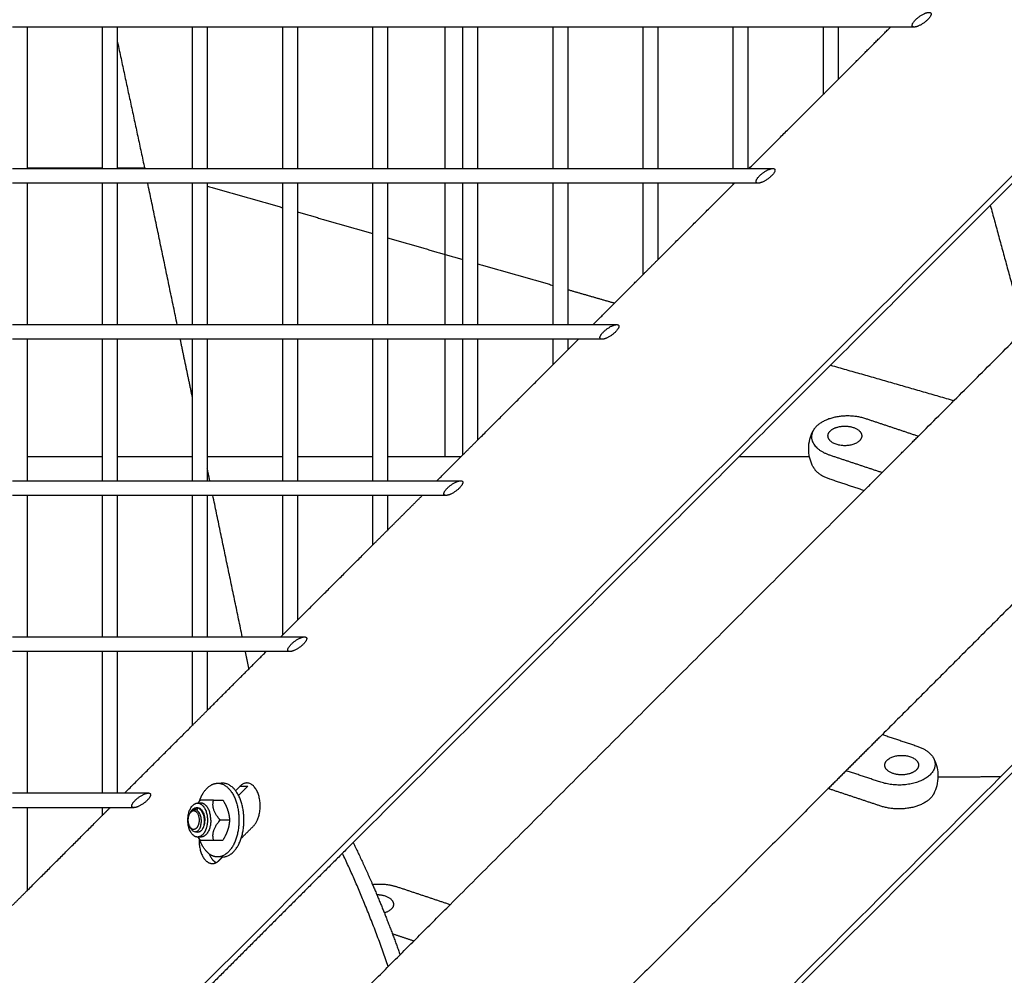
# Model space of a CAD drawing. Units: inches. Extents: x -176 to 176, y -176 to 176.
# Drawn here: x -29 to -16, y -23 to -10 of the extents above; entities that cross this region are included whole.
import ezdxf

# ---------------------------------------------------------------- set-up
doc = ezdxf.new("R2010")
doc.units = ezdxf.units.IN
doc.header["$MEASUREMENT"] = 0
doc.layers.add('DX-815', color=7, linetype='Continuous', true_color=0x000000)

msp = doc.modelspace()

# ---------------------------------------------------------------- linework, layer by layer
at = {"layer": 'DX-815', "lineweight": -3}
for points, degree in [([(-7.257, -3.445), (-25.883, -22.068), (-44.508, -40.691)], 2), ([(-40.665, -44.497), (-22.039, -25.873), (-3.412, -7.248)], 2), ([(-13.713, -9.998), (-19.223, -15.507), (-24.733, -21.016)], 2), ([(-28.912, -10.569), (-29.006, -10.569), (-29.1, -10.569)], 2), ([(-27.945, -10.569), (-28.428, -10.569), (-28.912, -10.569)], 2), ([(-28.912, -10.569), (-28.912, -11.475), (-28.912, -12.381)], 2), ([(-27.757, -10.569), (-27.851, -10.569), (-27.945, -10.569)], 2), ([(-27.945, -12.381), (-27.945, -11.475), (-27.945, -10.569)], 2), ([(-26.79, -10.569), (-27.274, -10.569), (-27.757, -10.569)], 2), ([(-27.757, -10.569), (-27.757, -11.475), (-27.757, -12.381)], 2), ([(-26.79, -12.381), (-26.79, -11.475), (-26.79, -10.569)], 2), ([(-26.602, -10.569), (-26.696, -10.569), (-26.79, -10.569)], 2), ([(-25.636, -10.569), (-26.119, -10.569), (-26.602, -10.569)], 2), ([(-26.602, -10.569), (-26.602, -11.475), (-26.602, -12.381)], 2), ([(-25.636, -12.381), (-25.636, -11.475), (-25.636, -10.569)], 2), ([(-25.448, -10.569), (-25.542, -10.569), (-25.636, -10.569)], 2), ([(-25.448, -10.569), (-25.448, -11.475), (-25.448, -12.381)], 2), ([(-24.481, -10.569), (-24.964, -10.569), (-25.448, -10.569)], 2), ([(-24.293, -10.569), (-24.387, -10.569), (-24.481, -10.569)], 2), ([(-24.481, -12.381), (-24.481, -11.475), (-24.481, -10.569)], 2), ([(-24.293, -10.569), (-24.293, -11.475), (-24.293, -12.381)], 2), ([(-23.326, -10.569), (-23.81, -10.569), (-24.293, -10.569)], 2), ([(-23.326, -12.381), (-23.326, -11.475), (-23.326, -10.569)], 2), ([(-23.138, -10.569), (-23.232, -10.569), (-23.326, -10.569)], 2), ([(-22.172, -10.569), (-22.655, -10.569), (-23.138, -10.569)], 2), ([(-23.138, -10.569), (-23.138, -11.475), (-23.138, -12.381)], 2), ([(-22.172, -12.381), (-22.172, -11.475), (-22.172, -10.569)], 2), ([(-21.984, -10.569), (-22.078, -10.569), (-22.172, -10.569)], 2), ([(-21.984, -10.569), (-21.984, -11.475), (-21.984, -12.381)], 2), ([(-21.017, -10.569), (-21.5, -10.569), (-21.984, -10.569)], 2), ([(-20.829, -10.569), (-20.923, -10.569), (-21.017, -10.569)], 2), ([(-21.017, -12.381), (-21.017, -11.475), (-21.017, -10.569)], 2), ([(-19.862, -10.569), (-20.346, -10.569), (-20.829, -10.569)], 2), ([(-20.829, -10.569), (-20.829, -11.475), (-20.829, -12.381)], 2), ([(-19.674, -10.569), (-19.768, -10.569), (-19.862, -10.569)], 2), ([(-19.862, -12.381), (-19.862, -11.475), (-19.862, -10.569)], 2), ([(-18.707, -10.569), (-19.191, -10.569), (-19.674, -10.569)], 2), ([(-19.674, -10.569), (-19.674, -11.475), (-19.674, -12.381)], 2), ([(-18.708, -11.43), (-18.708, -10.999), (-18.708, -10.569)], 2), ([(-18.52, -10.569), (-18.613, -10.569), (-18.707, -10.569)], 2), ([(-18.52, -10.569), (-18.52, -10.905), (-18.52, -11.242)], 2), ([(-17.847, -10.569), (-18.183, -10.569), (-18.52, -10.569)], 2), ([(-18.519, -11.242), (-18.183, -10.905), (-17.847, -10.569)], 2), ([(-17.543, -10.569), (-17.695, -10.569), (-17.847, -10.569)], 2), ([(-27.757, -10.744), (-27.581, -11.559), (-27.405, -12.375)], 2), ([(-18.707, -11.43), (-18.613, -11.336), (-18.519, -11.242)], 2), ([(-19.659, -12.381), (-19.183, -11.905), (-18.707, -11.43)], 2), ([(-17.491, -15.811), (-15.386, -13.707), (-13.282, -11.603)], 2), ([(-29.1, -12.381), (-29.006, -12.381), (-28.912, -12.381)], 2), ([(-28.912, -12.381), (-28.429, -12.381), (-27.945, -12.381)], 2), ([(-27.945, -12.381), (-27.851, -12.381), (-27.757, -12.381)], 2), ([(-27.757, -12.381), (-27.274, -12.381), (-26.79, -12.381)], 2), ([(-27.405, -12.375), (-27.395, -12.378), (-27.384, -12.381)], 2), ([(-27.404, -12.381), (-27.404, -12.378), (-27.405, -12.375)], 2), ([(-26.79, -12.381), (-26.696, -12.381), (-26.602, -12.381)], 2), ([(-26.602, -12.381), (-26.119, -12.381), (-25.636, -12.381)], 2), ([(-25.636, -12.381), (-25.542, -12.381), (-25.448, -12.381)], 2), ([(-25.448, -12.381), (-24.964, -12.381), (-24.481, -12.381)], 2), ([(-24.481, -12.381), (-24.387, -12.381), (-24.293, -12.381)], 2), ([(-24.293, -12.381), (-23.81, -12.381), (-23.326, -12.381)], 2), ([(-23.326, -12.381), (-23.232, -12.381), (-23.138, -12.381)], 2), ([(-23.138, -12.381), (-22.655, -12.381), (-22.172, -12.381)], 2), ([(-22.172, -12.381), (-22.078, -12.381), (-21.984, -12.381)], 2), ([(-21.984, -12.381), (-21.5, -12.381), (-21.017, -12.381)], 2), ([(-21.017, -12.381), (-20.923, -12.381), (-20.829, -12.381)], 2), ([(-20.829, -12.381), (-20.346, -12.381), (-19.862, -12.381)], 2), ([(-19.862, -12.381), (-19.768, -12.381), (-19.674, -12.381)], 2), ([(-19.674, -12.381), (-19.667, -12.381), (-19.659, -12.381)], 2), ([(-19.659, -12.381), (-19.507, -12.381), (-19.355, -12.381)], 2), ([(-28.912, -12.569), (-29.006, -12.569), (-29.1, -12.569)], 2), ([(-27.945, -12.569), (-28.429, -12.569), (-28.912, -12.569)], 2), ([(-28.912, -12.569), (-28.912, -13.475), (-28.912, -14.381)], 2), ([(-27.945, -14.381), (-27.945, -13.475), (-27.945, -12.569)], 2), ([(-27.757, -12.569), (-27.851, -12.569), (-27.945, -12.569)], 2), ([(-27.757, -12.569), (-27.757, -13.475), (-27.757, -14.381)], 2), ([(-26.79, -12.569), (-27.274, -12.569), (-27.757, -12.569)], 2), ([(-26.987, -14.381), (-27.176, -13.475), (-27.365, -12.569)], 2), ([(-26.79, -14.381), (-26.79, -13.475), (-26.79, -12.569)], 2), ([(-26.602, -12.569), (-26.696, -12.569), (-26.79, -12.569)], 2), ([(-25.636, -12.569), (-26.119, -12.569), (-26.602, -12.569)], 2), ([(-26.602, -12.569), (-26.602, -13.475), (-26.602, -14.381)], 2), ([(-26.602, -12.606), (-26.119, -12.744), (-25.636, -12.883)], 2), ([(-25.448, -12.569), (-25.542, -12.569), (-25.636, -12.569)], 2), ([(-25.636, -14.381), (-25.636, -13.475), (-25.636, -12.569)], 2), ([(-24.481, -12.569), (-24.964, -12.569), (-25.448, -12.569)], 2), ([(-25.448, -12.569), (-25.448, -13.475), (-25.448, -14.381)], 2), ([(-24.293, -12.569), (-24.387, -12.569), (-24.481, -12.569)], 2), ([(-24.481, -14.381), (-24.481, -13.475), (-24.481, -12.569)], 2), ([(-23.326, -12.569), (-23.81, -12.569), (-24.293, -12.569)], 2), ([(-24.293, -12.569), (-24.293, -13.475), (-24.293, -14.381)], 2), ([(-23.138, -12.569), (-23.232, -12.569), (-23.326, -12.569)], 2), ([(-23.326, -14.381), (-23.326, -13.475), (-23.326, -12.569)], 2), ([(-22.172, -12.569), (-22.655, -12.569), (-23.138, -12.569)], 2), ([(-23.138, -12.569), (-23.138, -13.475), (-23.138, -14.381)], 2), ([(-21.984, -12.569), (-22.078, -12.569), (-22.172, -12.569)], 2), ([(-22.172, -14.381), (-22.172, -13.475), (-22.172, -12.569)], 2), ([(-21.017, -12.569), (-21.5, -12.569), (-21.984, -12.569)], 2), ([(-21.984, -12.569), (-21.984, -13.475), (-21.984, -14.381)], 2), ([(-21.017, -13.739), (-21.017, -13.154), (-21.017, -12.569)], 2), ([(-20.829, -12.569), (-20.923, -12.569), (-21.017, -12.569)], 2), ([(-20.829, -12.569), (-20.829, -13.06), (-20.829, -13.551)], 2), ([(-19.862, -12.569), (-20.346, -12.569), (-20.829, -12.569)], 2), ([(-20.829, -13.551), (-20.346, -13.068), (-19.862, -12.584)], 2), ([(-19.862, -12.584), (-19.855, -12.577), (-19.847, -12.569)], 2), ([(-19.862, -12.584), (-19.862, -12.577), (-19.862, -12.569)], 2), ([(-19.543, -12.569), (-19.703, -12.569), (-19.862, -12.569)], 2), ([(-16.569, -12.854), (-16.351, -13.653), (-16.133, -14.453)], 2), ([(-25.448, -12.937), (-24.964, -13.076), (-24.481, -13.215)], 2), ([(-24.293, -13.269), (-23.81, -13.408), (-23.326, -13.547)], 2), ([(-11.717, -13.397), (-14.835, -16.514), (-17.952, -19.632)], 2), ([(-23.138, -13.601), (-22.655, -13.739), (-22.172, -13.878)], 2), ([(-21.017, -13.739), (-20.923, -13.645), (-20.829, -13.551)], 2), ([(-21.659, -14.381), (-21.338, -14.06), (-21.017, -13.739)], 2), ([(-21.003, -24.74), (-15.492, -19.228), (-9.98, -13.717)], 2), ([(-21.984, -13.932), (-21.683, -14.019), (-21.383, -14.105)], 2), ([(-29.1, -14.381), (-29.006, -14.381), (-28.912, -14.381)], 2), ([(-28.912, -14.381), (-28.428, -14.381), (-27.945, -14.381)], 2), ([(-27.945, -14.381), (-27.851, -14.381), (-27.757, -14.381)], 2), ([(-27.757, -14.381), (-27.274, -14.381), (-26.79, -14.381)], 2), ([(-26.79, -14.381), (-26.696, -14.381), (-26.602, -14.381)], 2), ([(-26.602, -14.381), (-26.119, -14.381), (-25.636, -14.381)], 2), ([(-25.636, -14.381), (-25.542, -14.381), (-25.448, -14.381)], 2), ([(-25.448, -14.381), (-24.964, -14.381), (-24.481, -14.381)], 2), ([(-24.481, -14.381), (-24.387, -14.381), (-24.293, -14.381)], 2), ([(-24.293, -14.381), (-23.81, -14.381), (-23.326, -14.381)], 2), ([(-23.326, -14.381), (-23.232, -14.381), (-23.138, -14.381)], 2), ([(-23.138, -14.381), (-22.655, -14.381), (-22.172, -14.381)], 2), ([(-22.172, -14.381), (-22.078, -14.381), (-21.984, -14.381)], 2), ([(-21.984, -14.381), (-21.821, -14.381), (-21.659, -14.381)], 2), ([(-21.659, -14.381), (-21.507, -14.381), (-21.355, -14.381)], 2), ([(-28.912, -14.569), (-29.006, -14.569), (-29.1, -14.569)], 2), ([(-27.945, -14.569), (-28.429, -14.569), (-28.912, -14.569)], 2), ([(-28.912, -14.569), (-28.912, -15.475), (-28.912, -16.381)], 2), ([(-27.757, -14.569), (-27.851, -14.569), (-27.945, -14.569)], 2), ([(-27.945, -16.381), (-27.945, -15.475), (-27.945, -14.569)], 2), ([(-26.79, -14.569), (-27.274, -14.569), (-27.757, -14.569)], 2), ([(-27.757, -14.569), (-27.757, -15.475), (-27.757, -16.381)], 2), ([(-26.79, -15.324), (-26.869, -14.946), (-26.948, -14.569)], 2), ([(-26.602, -14.569), (-26.696, -14.569), (-26.79, -14.569)], 2), ([(-26.79, -16.381), (-26.79, -15.475), (-26.79, -14.569)], 2), ([(-25.636, -14.569), (-26.119, -14.569), (-26.602, -14.569)], 2), ([(-26.602, -14.569), (-26.602, -15.475), (-26.602, -16.381)], 2), ([(-25.448, -14.569), (-25.542, -14.569), (-25.636, -14.569)], 2), ([(-25.636, -16.381), (-25.636, -15.475), (-25.636, -14.569)], 2), ([(-24.481, -14.569), (-24.964, -14.569), (-25.448, -14.569)], 2), ([(-25.448, -14.569), (-25.448, -15.475), (-25.448, -16.381)], 2), ([(-24.293, -14.569), (-24.387, -14.569), (-24.481, -14.569)], 2), ([(-24.481, -16.381), (-24.481, -15.475), (-24.481, -14.569)], 2), ([(-23.326, -14.569), (-23.81, -14.569), (-24.293, -14.569)], 2), ([(-24.293, -14.569), (-24.293, -15.475), (-24.293, -16.381)], 2), ([(-23.138, -14.569), (-23.232, -14.569), (-23.326, -14.569)], 2), ([(-23.326, -16.048), (-23.326, -15.309), (-23.326, -14.569)], 2), ([(-23.138, -14.569), (-23.138, -15.215), (-23.138, -15.86)], 2), ([(-22.172, -14.569), (-22.655, -14.569), (-23.138, -14.569)], 2), ([(-21.983, -14.569), (-22.078, -14.569), (-22.172, -14.569)], 2), ([(-22.172, -14.894), (-22.172, -14.731), (-22.172, -14.569)], 2), ([(-21.984, -14.569), (-21.984, -14.637), (-21.984, -14.706)], 2), ([(-21.984, -14.706), (-21.915, -14.637), (-21.847, -14.569)], 2), ([(-21.847, -14.569), (-21.915, -14.569), (-21.983, -14.569)], 2), ([(-21.543, -14.569), (-21.695, -14.569), (-21.847, -14.569)], 2), ([(-22.172, -14.894), (-22.078, -14.8), (-21.984, -14.706)], 2), ([(-23.138, -15.86), (-22.655, -15.377), (-22.172, -14.894)], 2), ([(-18.615, -14.9), (-17.824, -15.127), (-17.034, -15.354)], 2), ([(-17.491, -15.812), (-17.828, -15.699), (-18.165, -15.587)], 2), ([(-23.326, -16.048), (-23.232, -15.954), (-23.138, -15.86)], 2), ([(-18.184, -16.505), (-17.837, -16.158), (-17.491, -15.811)], 2), ([(-23.659, -16.381), (-23.493, -16.214), (-23.326, -16.048)], 2), ([(-18.628, -16.051), (-18.291, -16.163), (-17.954, -16.275)], 2), ([(-26.57, -16.381), (-26.586, -16.303), (-26.602, -16.226)], 2), ([(-29.1, -16.381), (-29.006, -16.381), (-28.912, -16.381)], 2), ([(-28.912, -16.381), (-28.429, -16.381), (-27.945, -16.381)], 2), ([(-27.945, -16.381), (-27.851, -16.381), (-27.757, -16.381)], 2), ([(-27.757, -16.381), (-27.274, -16.381), (-26.79, -16.381)], 2), ([(-26.79, -16.381), (-26.696, -16.381), (-26.602, -16.381)], 2), ([(-26.602, -16.381), (-26.119, -16.381), (-25.636, -16.381)], 2), ([(-25.636, -16.381), (-25.542, -16.381), (-25.448, -16.381)], 2), ([(-25.448, -16.381), (-24.964, -16.381), (-24.481, -16.381)], 2), ([(-24.481, -16.381), (-24.387, -16.381), (-24.293, -16.381)], 2), ([(-24.293, -16.381), (-23.976, -16.381), (-23.659, -16.381)], 2), ([(-23.659, -16.381), (-23.507, -16.381), (-23.355, -16.381)], 2), ([(-18.628, -16.357), (-18.406, -16.431), (-18.184, -16.505)], 2), ([(-23.491, -21.812), (-20.837, -19.158), (-18.184, -16.505)], 2), ([(-28.912, -16.569), (-29.006, -16.569), (-29.1, -16.569)], 2), ([(-28.912, -16.569), (-28.912, -17.475), (-28.912, -18.381)], 2), ([(-27.945, -16.569), (-28.428, -16.569), (-28.912, -16.569)], 2), ([(-27.945, -18.381), (-27.945, -17.475), (-27.945, -16.569)], 2), ([(-27.757, -16.569), (-27.851, -16.569), (-27.945, -16.569)], 2), ([(-26.79, -16.569), (-27.274, -16.569), (-27.757, -16.569)], 2), ([(-27.757, -16.569), (-27.757, -17.475), (-27.757, -18.381)], 2), ([(-26.602, -16.569), (-26.696, -16.569), (-26.79, -16.569)], 2), ([(-26.79, -18.381), (-26.79, -17.475), (-26.79, -16.569)], 2), ([(-26.602, -16.569), (-26.602, -17.475), (-26.602, -18.381)], 2), ([(-25.636, -16.569), (-26.119, -16.569), (-26.602, -16.569)], 2), ([(-26.153, -18.381), (-26.342, -17.475), (-26.531, -16.569)], 2), ([(-25.448, -16.569), (-25.542, -16.569), (-25.636, -16.569)], 2), ([(-25.636, -18.357), (-25.636, -17.463), (-25.636, -16.569)], 2), ([(-24.481, -16.569), (-24.964, -16.569), (-25.448, -16.569)], 2), ([(-25.448, -16.569), (-25.448, -17.369), (-25.448, -18.169)], 2), ([(-24.293, -16.569), (-24.387, -16.569), (-24.481, -16.569)], 2), ([(-24.481, -17.203), (-24.481, -16.886), (-24.481, -16.569)], 2), ([(-23.847, -16.569), (-24.07, -16.569), (-24.293, -16.569)], 2), ([(-24.293, -17.015), (-24.07, -16.792), (-23.847, -16.569)], 2), ([(-24.293, -16.569), (-24.293, -16.792), (-24.293, -17.015)], 2), ([(-23.543, -16.569), (-23.695, -16.569), (-23.847, -16.569)], 2), ([(-24.481, -17.203), (-24.387, -17.109), (-24.293, -17.015)], 2), ([(-25.448, -18.169), (-24.964, -17.686), (-24.481, -17.203)], 2), ([(-25.636, -18.357), (-25.542, -18.263), (-25.448, -18.169)], 2), ([(-29.1, -18.381), (-29.006, -18.381), (-28.912, -18.381)], 2), ([(-28.912, -18.381), (-28.428, -18.381), (-27.945, -18.381)], 2), ([(-27.945, -18.381), (-27.851, -18.381), (-27.757, -18.381)], 2), ([(-27.757, -18.381), (-27.274, -18.381), (-26.79, -18.381)], 2), ([(-26.79, -18.381), (-26.696, -18.381), (-26.602, -18.381)], 2), ([(-26.602, -18.381), (-26.131, -18.381), (-25.659, -18.381)], 2), ([(-25.659, -18.381), (-25.648, -18.369), (-25.636, -18.357)], 2), ([(-25.659, -18.381), (-25.507, -18.381), (-25.355, -18.381)], 2), ([(-28.912, -18.569), (-29.006, -18.569), (-29.1, -18.569)], 2), ([(-27.945, -18.569), (-28.429, -18.569), (-28.912, -18.569)], 2), ([(-28.912, -18.569), (-28.912, -19.475), (-28.912, -20.381)], 2), ([(-27.757, -18.569), (-27.851, -18.569), (-27.945, -18.569)], 2), ([(-27.945, -20.381), (-27.945, -19.475), (-27.945, -18.569)], 2), ([(-27.757, -18.569), (-27.757, -19.475), (-27.757, -20.381)], 2), ([(-26.79, -18.569), (-27.274, -18.569), (-27.757, -18.569)], 2), ([(-26.79, -19.512), (-26.79, -19.04), (-26.79, -18.569)], 2), ([(-26.602, -18.569), (-26.696, -18.569), (-26.79, -18.569)], 2), ([(-26.602, -18.569), (-26.602, -18.946), (-26.602, -19.324)], 2), ([(-26.602, -19.324), (-26.225, -18.946), (-25.847, -18.569)], 2), ([(-25.847, -18.569), (-26.225, -18.569), (-26.602, -18.569)], 2), ([(-26.068, -18.79), (-26.091, -18.679), (-26.114, -18.569)], 2), ([(-25.543, -18.569), (-25.695, -18.569), (-25.847, -18.569)], 2), ([(-26.79, -19.512), (-26.696, -19.418), (-26.602, -19.324)], 2), ([(-27.66, -20.381), (-27.225, -19.946), (-26.79, -19.512)], 2), ([(-17.952, -19.632), (-18.299, -19.978), (-18.646, -20.325)], 2), ([(-17.952, -19.632), (-17.73, -19.706), (-17.509, -19.78)], 2), ([(-17.972, -20.243), (-18.194, -20.169), (-18.416, -20.095)], 2), ([(-26.469, -20.256), (-26.436, -20.256), (-26.404, -20.256)], 2), ([(-26.18, -20.292), (-26.209, -20.322), (-26.239, -20.352)], 2), ([(-26.082, -20.292), (-26.141, -20.352), (-26.201, -20.412)], 2), ([(-26.18, -20.292), (-26.131, -20.292), (-26.082, -20.292)], 2), ([(-29.1, -20.381), (-29.006, -20.381), (-28.912, -20.381)], 2), ([(-28.912, -20.381), (-28.428, -20.381), (-27.945, -20.381)], 2), ([(-27.945, -20.381), (-27.851, -20.381), (-27.757, -20.381)], 2), ([(-27.757, -20.381), (-27.708, -20.381), (-27.66, -20.381)], 2), ([(-27.66, -20.381), (-27.507, -20.381), (-27.355, -20.381)], 2), ([(-18.646, -20.325), (-20.549, -22.228), (-22.453, -24.132)], 2), ([(-17.972, -20.549), (-18.309, -20.437), (-18.645, -20.325)], 2), ([(-26.724, -20.51), (-26.722, -20.508), (-26.72, -20.506), (-26.718, -20.503)], 3), ([(-26.724, -20.51), (-26.703, -20.51), (-26.683, -20.51)], 2), ([(-26.522, -20.472), (-26.462, -20.472), (-26.402, -20.472)], 2), ([(-28.912, -20.569), (-29.006, -20.569), (-29.1, -20.569)], 2), ([(-28.912, -20.569), (-28.912, -21.101), (-28.912, -21.633)], 2), ([(-27.945, -20.569), (-28.428, -20.569), (-28.912, -20.569)], 2), ([(-28.912, -21.633), (-28.428, -21.15), (-27.945, -20.666)], 2), ([(-27.945, -20.666), (-27.896, -20.618), (-27.848, -20.569)], 2), ([(-27.945, -20.666), (-27.945, -20.618), (-27.945, -20.569)], 2), ([(-27.543, -20.569), (-27.744, -20.569), (-27.945, -20.569)], 2), ([(-26.817, -20.629), (-26.819, -20.631), (-26.82, -20.634), (-26.822, -20.636)], 3), ([(-26.819, -20.633), (-26.818, -20.631), (-26.818, -20.63), (-26.817, -20.629)], 3), ([(-26.817, -20.629), (-26.815, -20.625), (-26.813, -20.622), (-26.812, -20.619)], 3), ([(-26.824, -20.816), (-26.825, -20.815), (-26.825, -20.813), (-26.826, -20.812)], 3), ([(-26.812, -20.836), (-26.816, -20.829), (-26.82, -20.822), (-26.824, -20.816)], 3), ([(-26.317, -20.728), (-26.376, -20.728), (-26.436, -20.728)], 2), ([(-26.167, -20.961), (-26.088, -20.882), (-26.009, -20.803)], 2), ([(-26.819, -20.823), (-26.818, -20.825), (-26.817, -20.827), (-26.816, -20.829)], 3), ([(-26.683, -20.945), (-26.703, -20.945), (-26.724, -20.945)], 2), ([(-26.718, -20.953), (-26.72, -20.95), (-26.722, -20.948), (-26.724, -20.946)], 3), ([(-24.733, -21.016), (-25.723, -22.006), (-26.713, -22.997)], 2), ([(-26.522, -20.984), (-26.462, -20.984), (-26.402, -20.984)], 2), ([(-26.404, -21.2), (-26.436, -21.2), (-26.469, -21.2)], 2), ([(-26.452, -21.246), (-26.429, -21.223), (-26.406, -21.2)], 2), ([(-29.1, -21.821), (-29.006, -21.727), (-28.912, -21.633)], 2), ([(-23.491, -21.812), (-23.828, -21.699), (-24.165, -21.587)], 2), ([(-26.282, -24.603), (-24.886, -23.207), (-23.491, -21.812)], 2), ([(-24.231, -22.183), (-24.093, -22.229), (-23.954, -22.275)], 2)]:
    msp.add_open_spline(points, degree=degree, dxfattribs=at)
for points, weights, knots in [([(-17.543, -10.569), (-17.62, -10.569), (-17.526, -10.475), (-17.432, -10.381), (-17.355, -10.381)], [1, 0.707106781187, 1, 0.707106781187, 1], [-0.564, -0.564, -0.564, -0.282, -0.282, 0, 0, 0]), ([(-17.355, -10.381), (-17.278, -10.381), (-17.372, -10.475), (-17.466, -10.569), (-17.543, -10.569)], [1, 0.707106781187, 1, 0.707106781187, 1], [-1.128, -1.128, -1.128, -0.846, -0.846, -0.564, -0.564, -0.564]), ([(-19.543, -12.569), (-19.62, -12.569), (-19.526, -12.475), (-19.432, -12.381), (-19.355, -12.381)], [1, 0.707106781187, 1, 0.707106781187, 1], [-0.564, -0.564, -0.564, -0.282, -0.282, 0, 0, 0]), ([(-19.355, -12.381), (-19.278, -12.381), (-19.372, -12.475), (-19.466, -12.569), (-19.543, -12.569)], [1, 0.707106781187, 1, 0.707106781187, 1], [-1.128, -1.128, -1.128, -0.846, -0.846, -0.564, -0.564, -0.564]), ([(-21.543, -14.569), (-21.62, -14.569), (-21.526, -14.475), (-21.432, -14.381), (-21.355, -14.381)], [1, 0.707106781187, 1, 0.707106781187, 1], [-0.564, -0.564, -0.564, -0.282, -0.282, 0, 0, 0]), ([(-21.355, -14.381), (-21.278, -14.381), (-21.372, -14.475), (-21.466, -14.569), (-21.543, -14.569)], [1, 0.707106781187, 1, 0.707106781187, 1], [-1.128, -1.128, -1.128, -0.846, -0.846, -0.564, -0.564, -0.564]), ([(-18.165, -15.587), (-18.359, -15.522), (-18.568, -15.57), (-18.776, -15.618), (-18.84, -15.742)], [1, 0.899978473451, 1, 0.899978473451, 1], [-1.4561672, -1.4561672, -1.4561672, -1.0380083, -1.0380083, -0.6198495, -0.6198495, -0.6198495]), ([(-18.62, -15.744), (-18.537, -15.661), (-18.376, -15.686), (-18.216, -15.711), (-18.216, -15.807)], [1, 0.793353340291, 1, 0.793353340291, 1], [-1.3603096, -1.3603096, -1.3603096, -1.0769118, -1.0769118, -0.7935139, -0.7935139, -0.7935139]), ([(-18.216, -15.807), (-18.216, -15.932), (-18.432, -15.932), (-18.649, -15.932), (-18.649, -15.807)], [1, 0.707106781187, 1, 0.707106781187, 1], [-0.7935139, -0.7935139, -0.7935139, -0.4534365, -0.4534365, -0.1133591, -0.1133591, -0.1133591]), ([(-23.543, -16.569), (-23.62, -16.569), (-23.526, -16.475), (-23.432, -16.381), (-23.355, -16.381)], [1, 0.707106781187, 1, 0.707106781187, 1], [-0.564, -0.564, -0.564, -0.282, -0.282, 0, 0, 0]), ([(-23.355, -16.381), (-23.278, -16.381), (-23.372, -16.475), (-23.466, -16.569), (-23.543, -16.569)], [1, 0.707106781187, 1, 0.707106781187, 1], [-1.128, -1.128, -1.128, -0.846, -0.846, -0.564, -0.564, -0.564]), ([(-25.543, -18.569), (-25.62, -18.569), (-25.526, -18.475), (-25.432, -18.381), (-25.355, -18.381)], [1, 0.707106781187, 1, 0.707106781187, 1], [-0.564, -0.564, -0.564, -0.282, -0.282, 0, 0, 0]), ([(-25.355, -18.381), (-25.278, -18.381), (-25.372, -18.475), (-25.466, -18.569), (-25.543, -18.569)], [1, 0.707106781187, 1, 0.707106781187, 1], [-1.128, -1.128, -1.128, -0.846, -0.846, -0.564, -0.564, -0.564]), ([(-17.921, -20.024), (-17.921, -19.899), (-17.704, -19.899), (-17.488, -19.899), (-17.488, -20.024)], [1, 0.707106781187, 1, 0.707106781187, 1], [-0.7935139, -0.7935139, -0.7935139, -0.4534365, -0.4534365, -0.1133591, -0.1133591, -0.1133591]), ([(-17.296, -19.935), (-17.206, -20.109), (-17.453, -20.222), (-17.7, -20.334), (-17.972, -20.243)], [1, 0.827519448084, 1, 0.827519448084, 1], [0.350929, 0.350929, 0.350929, 0.903548, 0.903548, 1.456167, 1.456167, 1.456167]), ([(-17.517, -20.086), (-17.6, -20.169), (-17.76, -20.144), (-17.921, -20.12), (-17.921, -20.024)], [1, 0.793353340291, 1, 0.793353340291, 1], [-1.3603096, -1.3603096, -1.3603096, -1.0769118, -1.0769118, -0.7935139, -0.7935139, -0.7935139]), ([(-26.702, -20.483), (-26.685, -20.434), (-26.661, -20.394), (-26.582, -20.256), (-26.469, -20.256)], [0.967508002267, 0.976497681371, 1, 0.923878908457, 1], [0.9986042, 0.9986042, 0.9986042, 1.1131674, 1.1131674, 1.4842232, 1.4842232, 1.4842232]), ([(-26.469, -20.256), (-26.196, -20.256), (-26.196, -20.728), (-26.196, -21.2), (-26.469, -21.2)], [1, 0.707109087384, 1, 0.707109087384, 1], [1.484223, 1.484223, 1.484223, 2.226329, 2.226329, 2.968434, 2.968434, 2.968434]), ([(-26.404, -21.2), (-26.132, -21.2), (-26.132, -20.728), (-26.132, -20.256), (-26.404, -20.256)], [1, 0.707109087384, 1, 0.707109087384, 1], [0, 0, 0, 0.742105, 0.742105, 1.484211, 1.484211, 1.484211]), ([(-26.009, -20.803), (-25.862, -20.656), (-25.947, -20.4), (-26.032, -20.145), (-26.18, -20.292)], [1, 0.707106781187, 1, 0.707106781187, 1], [0, 0, 0, 0.4633849, 0.4633849, 0.9267698, 0.9267698, 0.9267698]), ([(-27.543, -20.569), (-27.62, -20.569), (-27.526, -20.475), (-27.432, -20.381), (-27.355, -20.381)], [1, 0.707106781187, 1, 0.707106781187, 1], [-0.564, -0.564, -0.564, -0.282, -0.282, 0, 0, 0]), ([(-27.355, -20.381), (-27.278, -20.381), (-27.372, -20.475), (-27.466, -20.569), (-27.543, -20.569)], [1, 0.707106781187, 1, 0.707106781187, 1], [-1.128, -1.128, -1.128, -0.846, -0.846, -0.564, -0.564, -0.564]), ([(-17.296, -20.394), (-17.36, -20.518), (-17.569, -20.566), (-17.778, -20.614), (-17.972, -20.549)], [1, 0.899978473451, 1, 0.899978473451, 1], [-0.8363176, -0.8363176, -0.8363176, -0.4181588, -0.4181588, 0, 0, 0]), ([(-26.726, -20.57), (-26.635, -20.57), (-26.635, -20.728), (-26.635, -20.885), (-26.726, -20.885)], [1, 0.707106781187, 1, 0.707106781187, 1], [-12.566629, -12.566629, -12.566629, -6.283315, -6.283315, 0, 0, 0]), ([(-26.707, -20.729), (-26.707, -20.809), (-26.75, -20.839), (-26.793, -20.87), (-26.825, -20.813)], [1, 0.832110748855, 1, 0.832110748855, 1], [0.1893923, 0.1893923, 0.1893923, 0.331158, 0.331158, 0.4729236, 0.4729236, 0.4729236]), ([(-26.6, -20.728), (-26.6, -20.818), (-26.637, -20.882), (-26.674, -20.945), (-26.726, -20.945)], [1, 0.9238782844, 1, 0.9238782844, 1], [0, 0, 0, 4.339361, 4.339361, 8.678722, 8.678722, 8.678722]), ([(-26.707, -20.967), (-26.709, -21.018), (-26.701, -21.067), (-26.668, -21.285), (-26.537, -21.285)], [0.919119695819, 0.94483276415, 1, 0.793345107485, 1], [0.2830748, 0.2830748, 0.2830748, 0.3861621, 0.3861621, 0.7723242, 0.7723242, 0.7723242]), ([(-26.469, -21.2), (-26.582, -21.2), (-26.661, -21.062), (-26.685, -21.022), (-26.702, -20.973)], [1, 0.923878908457, 1, 0.976496314194, 0.967506956421], [0, 0, 0, 0.3710558, 0.3710558, 0.4856256, 0.4856256, 0.4856256]), ([(-24.43, -21.682), (-24.403, -21.682), (-24.376, -21.686), (-24.216, -21.711), (-24.216, -21.807)], [0.934217291062, 0.958956859274, 1, 0.793353340291, 1], [-1.1331989, -1.1331989, -1.1331989, -1.0769118, -1.0769118, -0.7935139, -0.7935139, -0.7935139])]:
    msp.add_rational_spline(points, weights, degree=2, knots=knots, dxfattribs=at)
for points, weights in [([(-23.552, -12.381), (-23.552, -11.475), (-23.552, -10.569)], [0.999602684195, 0.999517858393, 0.999445513267]), ([(-27.945, -12.375), (-28.429, -12.375), (-28.912, -12.375)], [0.999785854043, 0.999598950125, 0.999430342581]), ([(-27.405, -12.375), (-27.581, -12.375), (-27.757, -12.375)], [1, 0.999928386347, 0.999859187892]), ([(-23.552, -14.381), (-23.552, -13.475), (-23.552, -12.569)], [0.999805259739, 0.999706595041, 0.99962042517]), ([(-23.552, -16.069), (-23.552, -15.319), (-23.552, -14.569)], [1, 0.999908652899, 0.999825874238]), ([(-18.84, -15.742), (-18.945, -15.945), (-18.628, -16.051)], [1, 0.784663040648, 1]), ([(-18.649, -15.807), (-18.649, -15.773), (-18.62, -15.744)], [1, 0.965925826289, 1]), ([(-28.912, -16.069), (-28.428, -16.069), (-27.945, -16.069)], [0.997686686226, 0.997770888983, 0.997859052997]), ([(-27.757, -16.069), (-27.274, -16.069), (-26.79, -16.069)], [0.997893517712, 0.997982523381, 0.998075496613]), ([(-26.602, -16.069), (-26.119, -16.069), (-25.636, -16.069)], [0.998111841772, 0.998205629233, 0.998303387807]), ([(-25.448, -16.069), (-24.964, -16.069), (-24.481, -16.069)], [0.998341605426, 0.998440211436, 0.998542794548]), ([(-24.293, -16.069), (-23.82, -16.069), (-23.347, -16.069)], [0.998582880613, 0.998684123742, 0.998789182938]), ([(-19.784, -16.069), (-19.335, -16.069), (-18.887, -16.069)], [0.999635905854, 0.999749581537, 0.999866713191]), ([(-18.841, -16.201), (-18.841, -16.201), (-18.84, -16.202)], [0.998780413711, 0.999388035593, 1]), ([(-18.84, -16.202), (-18.788, -16.304), (-18.628, -16.357)], [1, 0.929200158344, 1]), ([(-17.509, -19.78), (-17.349, -19.833), (-17.296, -19.935)], [1, 0.929200158344, 1]), ([(-17.488, -20.024), (-17.488, -20.057), (-17.517, -20.086)], [1, 0.965925826289, 1]), ([(-17.24, -20.175), (-16.837, -20.173), (-16.434, -20.17)], [0.999968049072, 0.999940674405, 0.999915935109]), ([(-26.404, -20.256), (-26.42, -20.256), (-26.436, -20.259)], [1, 0.98842542565, 0.980370789563]), ([(-26.851, -20.728), (-26.851, -20.51), (-26.726, -20.51)], [1, 0.707106781187, 1]), ([(-26.726, -20.51), (-26.6, -20.51), (-26.6, -20.728)], [1, 0.707106781187, 1]), ([(-26.692, -20.472), (-26.706, -20.488), (-26.718, -20.503)], [1, 1.0170223513, 1.0302986207]), ([(-26.683, -20.51), (-26.694, -20.51), (-26.704, -20.514)], [1, 0.986358673454, 0.980159787676]), ([(-26.522, -20.472), (-26.679, -20.472), (-26.692, -20.472)], [1, 1.15470053838, 1]), ([(-26.557, -20.728), (-26.557, -20.51), (-26.683, -20.51)], [1, 0.707106781187, 1]), ([(-26.436, -20.728), (-26.551, -20.6), (-26.522, -20.472)], [1, 1.15470053838, 1]), ([(-26.402, -20.472), (-26.36, -20.541), (-26.341, -20.6)], [1, 1.0379548493, 1]), ([(-26.833, -20.798), (-26.867, -20.715), (-26.825, -20.643)], [1, 0.764547856528, 1]), ([(-26.825, -20.643), (-26.805, -20.607), (-26.776, -20.607)], [1, 0.923001754129, 1]), ([(-26.776, -20.596), (-26.756, -20.574), (-26.734, -20.571)], [0.862674211701, 0.88570901615, 0.96691865045]), ([(-26.776, -20.607), (-26.706, -20.608), (-26.707, -20.729)], [1, 0.707106781187, 1]), ([(-26.77, -20.59), (-26.771, -20.593), (-26.772, -20.595)], [1.07681720577, 1.07710172413, 1.07723438308]), ([(-26.734, -20.571), (-26.732, -20.571), (-26.731, -20.571)], [0.96691865045, 0.971783513795, 0.976857143876]), ([(-26.732, -20.605), (-26.729, -20.587), (-26.726, -20.571)], [0.965910991189, 0.963579127354, 0.962616403224]), ([(-26.731, -20.571), (-26.728, -20.57), (-26.726, -20.57)], [0.976857143876, 0.987931277894, 1]), ([(-26.341, -20.6), (-26.321, -20.659), (-26.317, -20.728)], [1, 1.0379548493, 1]), ([(-26.726, -20.945), (-26.851, -20.945), (-26.851, -20.728)], [1, 0.707111393573, 1]), ([(-26.825, -20.813), (-26.83, -20.806), (-26.833, -20.798)], [1, 0.996392729956, 1]), ([(-26.831, -20.8), (-26.83, -20.804), (-26.828, -20.808)], [1, 0.99857448483, 0.998452139514]), ([(-26.557, -20.728), (-26.557, -20.945), (-26.683, -20.945)], [1, 0.707106781187, 1]), ([(-26.522, -20.984), (-26.551, -20.856), (-26.436, -20.728)], [1, 1.15470053838, 1]), ([(-26.317, -20.728), (-26.321, -20.797), (-26.341, -20.856)], [1, 1.0379548493, 1]), ([(-26.726, -20.885), (-26.741, -20.885), (-26.755, -20.877)], [1, 0.935476237444, 0.899381374343]), ([(-26.726, -20.886), (-26.727, -20.877), (-26.729, -20.869)], [0.962606006931, 0.963086292848, 0.963912649767]), ([(-26.683, -20.945), (-26.694, -20.945), (-26.704, -20.942)], [1, 0.986356063547, 0.980156809465]), ([(-26.341, -20.856), (-26.36, -20.915), (-26.402, -20.984)], [1, 1.0379548493, 1]), ([(-26.718, -20.953), (-26.706, -20.968), (-26.692, -20.984)], [1.0303047515, 1.01702628178, 1]), ([(-26.692, -20.984), (-26.685, -20.984), (-26.645, -20.984)], [1, 1.07735026919, 1.07735026919]), ([(-26.645, -20.984), (-26.606, -20.984), (-26.522, -20.984)], [1.07735026919, 1.07735026919, 1]), ([(-24.733, -21.017), (-24.606, -21.273), (-24.484, -21.556)], [0.879872252829, 0.891346245, 0.907822447947]), ([(-26.578, -21.161), (-26.544, -21.244), (-26.488, -21.273)], [0.917087934439, 0.871859692796, 0.926830113746]), ([(-24.283, -22.604), (-24.555, -21.816), (-24.87, -21.154)], [0.985683430129, 0.919245075248, 0.886213620228]), ([(-26.537, -21.285), (-26.491, -21.285), (-26.452, -21.246)], [1, 0.965932826341, 1]), ([(-24.165, -21.587), (-24.314, -21.537), (-24.484, -21.556)], [1, 0.866331546837, 0.854668344894]), ([(-24.484, -21.556), (-24.299, -21.983), (-24.132, -22.453)], [0.907822447947, 0.93386227932, 0.972396759598]), ([(-24.216, -21.807), (-24.216, -21.883), (-24.333, -21.918)], [1, 0.79835405769, 0.874359378286])]:
    msp.add_rational_spline(points, weights, degree=2, dxfattribs=at)
for points, knots in [([(-18.84, -16.202), (-18.841, -16.2), (-18.842, -16.199), (-18.843, -16.197), (-18.845, -16.192), (-18.847, -16.187), (-18.85, -16.182), (-18.88, -16.116), (-18.896, -16.045), (-18.896, -15.972), (-18.896, -15.93), (-18.891, -15.888), (-18.881, -15.848), (-18.872, -15.813), (-18.859, -15.779), (-18.843, -15.746), (-18.842, -15.745), (-18.841, -15.744), (-18.84, -15.742)], [0.9455761, 0.9455761, 0.9455761, 0.9455761, 0.9503441, 0.9503441, 0.9503441, 0.9669286, 0.9669286, 0.9669286, 1.1859012, 1.1859012, 1.1859012, 1.3114549, 1.3114549, 1.3114549, 1.4202855, 1.4202855, 1.4202855, 1.4250434, 1.4250434, 1.4250434, 1.4250434]), ([(-17.296, -19.935), (-17.295, -19.936), (-17.295, -19.938), (-17.294, -19.939), (-17.291, -19.944), (-17.289, -19.949), (-17.287, -19.954), (-17.256, -20.02), (-17.24, -20.092), (-17.24, -20.165), (-17.24, -20.206), (-17.246, -20.248), (-17.256, -20.289), (-17.265, -20.324), (-17.278, -20.358), (-17.294, -20.39), (-17.295, -20.391), (-17.295, -20.393), (-17.296, -20.394)], [0.9455761, 0.9455761, 0.9455761, 0.9455761, 0.9503441, 0.9503441, 0.9503441, 0.9669286, 0.9669286, 0.9669286, 1.1859012, 1.1859012, 1.1859012, 1.3114549, 1.3114549, 1.3114549, 1.4202855, 1.4202855, 1.4202855, 1.4250434, 1.4250434, 1.4250434, 1.4250434]), ([(-26.765, -20.595), (-26.773, -20.595), (-26.781, -20.598), (-26.794, -20.605), (-26.799, -20.608), (-26.808, -20.617), (-26.813, -20.622), (-26.817, -20.629)], [0, 0, 0, 0, 0.0461508, 0.0461508, 0.0758979, 0.0758979, 0.1064799, 0.1064799, 0.1064799, 0.1064799]), ([(-26.812, -20.619), (-26.81, -20.615), (-26.808, -20.612), (-26.804, -20.607), (-26.803, -20.606), (-26.801, -20.602), (-26.8, -20.601), (-26.799, -20.599)], [-0.02736598, -0.02736598, -0.02736598, -0.02736598, -0.01389122, -0.01389122, -0.00697944, -0.00697944, 0, 0, 0, 0]), ([(-26.742, -20.571), (-26.744, -20.571), (-26.745, -20.571), (-26.759, -20.573), (-26.771, -20.579), (-26.791, -20.595), (-26.798, -20.604), (-26.804, -20.613)], [-0.2138284, -0.2138284, -0.2138284, -0.2138284, -0.2067291, -0.2067291, -0.144919, -0.144919, -0.1021881, -0.1021881, -0.1021881, -0.1021881]), ([(-26.799, -20.599), (-26.788, -20.587), (-26.776, -20.579), (-26.756, -20.572), (-26.749, -20.57), (-26.742, -20.57)], [-0.4985346, -0.4985346, -0.4985346, -0.4985346, -0.43538134, -0.43538134, -0.40091695, -0.40091695, -0.40091695, -0.40091695]), ([(-26.678, -20.729), (-26.679, -20.713), (-26.681, -20.698), (-26.687, -20.674), (-26.689, -20.666), (-26.696, -20.651), (-26.699, -20.644), (-26.71, -20.625), (-26.719, -20.615), (-26.733, -20.604), (-26.738, -20.601), (-26.749, -20.596), (-26.754, -20.595), (-26.761, -20.595), (-26.763, -20.595), (-26.765, -20.595)], [0.5158668, 0.5158668, 0.5158668, 0.5158668, 0.5590672, 0.5590672, 0.5839594, 0.5839594, 0.609121, 0.609121, 0.6556919, 0.6556919, 0.67963, 0.67963, 0.7039503, 0.7039503, 0.7128688, 0.7128688, 0.7128688, 0.7128688]), ([(-26.742, -20.57), (-26.736, -20.57), (-26.73, -20.571), (-26.712, -20.577), (-26.701, -20.584), (-26.679, -20.606), (-26.669, -20.621), (-26.654, -20.655), (-26.648, -20.674), (-26.641, -20.714), (-26.64, -20.735), (-26.643, -20.776), (-26.646, -20.795), (-26.657, -20.83), (-26.665, -20.845), (-26.673, -20.857)], [-0.4009169, -0.4009169, -0.4009169, -0.4009169, -0.372295, -0.372295, -0.3112009, -0.3112009, -0.2478939, -0.2478939, -0.1867765, -0.1867765, -0.1234165, -0.1234165, -0.0622749, -0.0622749, 0, 0, 0, 0]), ([(-26.637, -20.761), (-26.635, -20.744), (-26.636, -20.727), (-26.64, -20.69), (-26.644, -20.67), (-26.657, -20.634), (-26.665, -20.619), (-26.685, -20.593), (-26.697, -20.583), (-26.718, -20.573), (-26.728, -20.57), (-26.737, -20.57)], [-0.5044605, -0.5044605, -0.5044605, -0.5044605, -0.4535799, -0.4535799, -0.391845, -0.391845, -0.3301328, -0.3301328, -0.2683613, -0.2683613, -0.2219844, -0.2219844, -0.2219844, -0.2219844]), ([(-26.812, -20.836), (-26.805, -20.849), (-26.796, -20.859), (-26.778, -20.873), (-26.767, -20.877), (-26.75, -20.877), (-26.745, -20.876), (-26.73, -20.87), (-26.72, -20.863), (-26.708, -20.848), (-26.703, -20.842), (-26.696, -20.829), (-26.693, -20.822), (-26.685, -20.799), (-26.681, -20.782), (-26.678, -20.755), (-26.678, -20.746), (-26.678, -20.734), (-26.678, -20.731), (-26.678, -20.729)], [0.1809293, 0.1809293, 0.1809293, 0.1809293, 0.2410934, 0.2410934, 0.299928, 0.299928, 0.3267326, 0.3267326, 0.3790812, 0.3790812, 0.4058631, 0.4058631, 0.4318013, 0.4318013, 0.4825236, 0.4825236, 0.5082337, 0.5082337, 0.5158668, 0.5158668, 0.5158668, 0.5158668])]:
    msp.add_open_spline(points, degree=3, knots=knots, dxfattribs=at)

doc.saveas('drawing.dxf')
